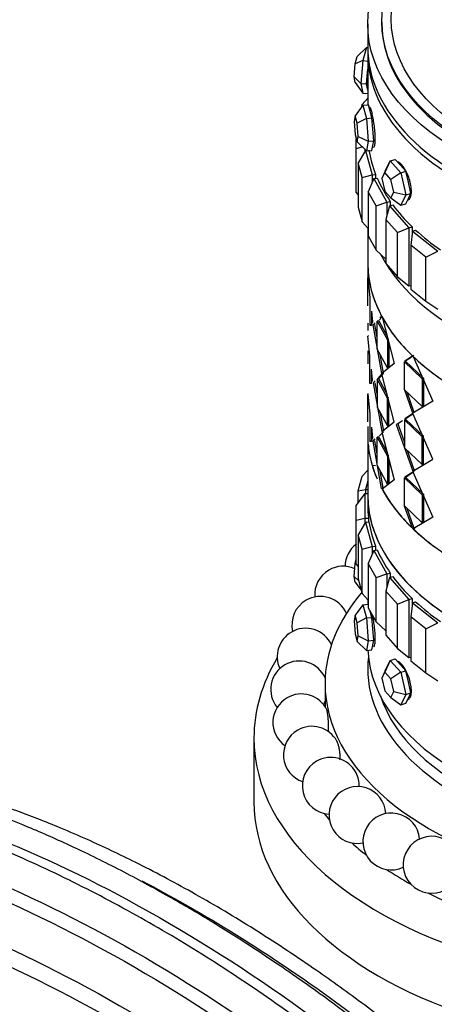
# Model space of a CAD drawing. Units: millimetres. Extents: x 0 to 1254, y 0 to 1147.
# Drawn here: x 1098 to 1127, y 294 to 363 of the extents above; entities that cross this region are included whole.
import ezdxf

# ---------------------------------------------------------------- set-up
doc = ezdxf.new("R2010")
doc.units = ezdxf.units.MM
doc.layers.add('DV6_Défaut', color=7, linetype='Continuous')
doc.layers.add('Défaut', color=7, linetype='Continuous')

# ---------------------------------------------------------------- blocks, each defined once
blk = doc.blocks.new('SE5')
at = {"layer": 'DV6_Défaut', "color": 7, "linetype": 'Continuous'}
for p, q in [((1122.214, 362.528), (1122.214, 360.895)), ((1123.214, 362.638), (1123.214, 362.528)), ((1122.118, 360.857), (1121.471, 360.224)), ((1122.118, 360.857), (1121.865, 359.935)), ((1122.118, 360.857), (1122.215, 360.848)), ((1121.327, 359.697), (1121.471, 360.224)), ((1121.865, 359.935), (1121.327, 359.697)), ((1121.865, 359.935), (1121.739, 358.331)), ((1121.865, 359.935), (1122.214, 359.904)), ((1122.214, 360.487), (1122.214, 356.825)), ((1122.214, 360.487), (1122.214, 356.825)), ((1121.254, 358.781), (1121.327, 359.697)), ((1122.197, 359.097), (1122.214, 359.32)), ((1121.327, 358.391), (1121.254, 358.781)), ((1121.254, 358.781), (1121.739, 358.331)), ((1122.134, 358.295), (1122.197, 359.097)), ((1121.327, 358.391), (1121.865, 357.649)), ((1121.739, 358.331), (1122.134, 358.295)), ((1121.739, 358.331), (1121.865, 357.649)), ((1122.197, 357.954), (1122.134, 358.295)), ((1122.214, 357.859), (1122.197, 357.954)), ((1122.214, 357.283), (1121.836, 356.854)), ((1121.865, 357.649), (1122.214, 357.617)), ((1121.865, 356.793), (1121.327, 356.051)), ((1121.791, 356.691), (1121.836, 356.854)), ((1121.865, 356.793), (1122.26, 356.829)), ((1121.865, 356.793), (1122.118, 355.871)), ((1122.387, 356.368), (1122.26, 356.829)), ((1121.327, 356.051), (1121.254, 355.662)), ((1121.471, 355.525), (1121.327, 356.051)), ((1122.118, 355.871), (1121.471, 355.525)), ((1122.118, 355.871), (1122.513, 355.907)), ((1122.118, 355.871), (1122.244, 354.267)), ((1122.513, 355.907), (1122.387, 356.368)), ((1122.576, 355.105), (1122.513, 355.907)), ((1121.254, 355.662), (1121.327, 354.745)), ((1121.543, 354.608), (1121.471, 355.525)), ((1122.639, 354.303), (1122.576, 355.105)), ((1121.327, 354.745), (1121.471, 354.218)), ((1121.414, 353.762), (1121.414, 354.425)), ((1121.471, 354.218), (1121.543, 354.608)), ((1121.543, 354.608), (1122.244, 354.267)), ((1121.414, 353.762), (1121.834, 353.863)), ((1121.414, 350.659), (1121.414, 353.762)), ((1121.471, 354.218), (1122.118, 353.585)), ((1122.014, 353.686), (1122.014, 353.553)), ((1122.244, 354.267), (1122.118, 353.585)), ((1122.244, 354.267), (1122.639, 354.303)), ((1122.513, 353.621), (1122.576, 353.962)), ((1122.576, 353.962), (1122.639, 354.303)), ((1122.053, 353.622), (1121.554, 352.736)), ((1122.053, 353.622), (1122.078, 353.624)), ((1122.053, 353.622), (1122.522, 351.911)), ((1122.118, 353.585), (1122.513, 353.621)), ((1123.8, 352.883), (1124.156, 352.987)), ((1124.523, 352.572), (1124.156, 352.987)), ((1121.554, 352.736), (1121.554, 349.633)), ((1121.836, 351.709), (1121.554, 352.736)), ((1123.8, 352.883), (1123.423, 352.057)), ((1123.433, 352.155), (1123.8, 352.883)), ((1123.8, 352.883), (1124.534, 352.051)), ((1124.89, 352.156), (1124.523, 352.572)), ((1121.836, 351.709), (1122.522, 351.911)), ((1121.836, 348.607), (1121.836, 351.709)), ((1122.637, 351.635), (1122.252, 350.708)), ((1122.522, 351.911), (1122.771, 351.934)), ((1122.522, 351.911), (1122.522, 351.358)), ((1122.637, 351.635), (1122.876, 351.679)), ((1122.637, 351.635), (1123.565, 349.987)), ((1122.771, 351.934), (1122.771, 351.66)), ((1122.771, 351.934), (1122.771, 351.66)), ((1123.433, 352.155), (1123.213, 351.642)), ((1123.423, 352.057), (1123.213, 351.642)), ((1123.213, 351.642), (1123.423, 350.751)), ((1123.842, 351.582), (1123.423, 352.057)), ((1124.534, 352.051), (1123.842, 351.582)), ((1124.534, 352.051), (1124.89, 352.156)), ((1124.534, 352.051), (1124.901, 350.492)), ((1125.074, 351.376), (1124.89, 352.156)), ((1124.052, 350.691), (1123.842, 351.582)), ((1125.257, 350.597), (1125.074, 351.376)), ((1121.414, 350.659), (1121.554, 350.464)), ((1122.252, 350.708), (1122.252, 347.605)), ((1122.808, 349.72), (1122.252, 350.708)), ((1123.423, 350.751), (1123.842, 350.276)), ((1123.842, 350.276), (1124.052, 350.691)), ((1123.842, 350.276), (1124.534, 349.765)), ((1124.052, 350.691), (1124.901, 350.492)), ((1124.901, 350.492), (1124.534, 349.765)), ((1124.89, 349.87), (1125.074, 350.233)), ((1124.901, 350.492), (1125.257, 350.597)), ((1125.074, 350.233), (1125.257, 350.597)), ((1121.554, 349.633), (1121.836, 348.607)), ((1122.808, 349.72), (1123.565, 349.987)), ((1122.808, 346.617), (1122.808, 349.72)), ((1123.753, 349.724), (1123.491, 348.769)), ((1123.565, 349.987), (1123.803, 350.032)), ((1123.565, 349.987), (1123.565, 349.037)), ((1123.753, 349.724), (1123.977, 349.79)), ((1123.753, 349.724), (1125.115, 348.181)), ((1123.803, 350.032), (1123.803, 349.739)), ((1123.803, 350.032), (1123.803, 349.739)), ((1124.534, 349.765), (1124.89, 349.87)), ((1121.836, 348.607), (1122.252, 348.135)), ((1122.214, 348.178), (1122.214, 345.722)), ((1123.491, 348.769), (1123.491, 345.666)), ((1124.308, 347.843), (1123.491, 348.769)), ((1124.308, 347.843), (1125.115, 348.181)), ((1125.115, 348.181), (1125.339, 348.247)), ((1125.115, 348.181), (1125.115, 344.099)), ((1125.339, 348.247), (1125.339, 347.691)), ((1125.339, 348.247), (1125.339, 347.691)), ((1122.252, 347.605), (1122.808, 346.617)), ((1124.308, 344.74), (1124.308, 347.843)), ((1125.373, 347.939), (1125.24, 346.965)), ((1125.373, 347.939), (1125.576, 348.024)), ((1125.373, 347.939), (1127.136, 346.537)), ((1125.24, 346.965), (1125.24, 343.862)), ((1126.298, 346.124), (1125.24, 346.965)), ((1122.808, 346.617), (1123.491, 345.974)), ((1126.298, 346.124), (1127.136, 346.537)), ((1126.298, 343.021), (1126.298, 346.124)), ((1122.214, 345.722), (1122.214, 344.687)), ((1122.214, 345.722), (1122.214, 344.687)), ((1123.491, 345.666), (1124.308, 344.74)), ((1124.308, 344.74), (1125.115, 344.099)), ((1122.215, 344.655), (1122.36, 343.271)), ((1122.215, 342.695), (1122.215, 344.655)), ((1122.215, 344.655), (1122.36, 343.271)), ((1125.115, 344.099), (1125.24, 344.135)), ((1122.215, 342.695), (1122.215, 343.612)), ((1125.24, 343.862), (1126.298, 343.021)), ((1122.36, 343.271), (1122.36, 341.312)), ((1122.36, 343.271), (1122.36, 341.312)), ((1126.298, 343.021), (1127.136, 342.455)), ((1122.479, 342.32), (1122.479, 341.32)), ((1122.479, 342.32), (1122.543, 341.561)), ((1122.479, 342.32), (1122.543, 341.561)), ((1123.024, 341.691), (1123.23, 341.912)), ((1123.024, 341.691), (1123.23, 341.912)), ((1123.077, 341.853), (1123.193, 341.976)), ((1123.228, 341.911), (1124.08, 338.63)), ((1123.228, 341.911), (1124.08, 338.63)), ((1122.255, 340.961), (1122.253, 341.471)), ((1122.255, 340.961), (1122.253, 341.471)), ((1122.479, 341.32), (1122.36, 341.312)), ((1122.479, 341.32), (1122.36, 341.312)), ((1122.543, 341.561), (1122.426, 341.316)), ((1122.543, 341.561), (1122.426, 341.316)), ((1122.608, 341.358), (1122.747, 341.505)), ((1122.608, 341.358), (1122.747, 341.505)), ((1123.211, 337.949), (1122.608, 341.358)), ((1123.211, 337.949), (1122.608, 341.358)), ((1122.885, 340.467), (1122.725, 341.371)), ((1122.885, 340.467), (1122.725, 341.371)), ((1123.001, 341.634), (1122.885, 341.617)), ((1123.001, 341.634), (1122.885, 341.617)), ((1122.885, 341.617), (1123.599, 340.294)), ((1122.885, 339.657), (1122.885, 341.617)), ((1122.885, 341.617), (1123.599, 340.294)), ((1122.885, 339.657), (1122.885, 341.617)), ((1123.001, 341.634), (1123.577, 340.567)), ((1123.001, 341.634), (1123.577, 340.567)), ((1122.36, 339.189), (1122.215, 340.572)), ((1122.36, 339.189), (1122.215, 340.572)), ((1122.249, 340.604), (1122.249, 340.572)), ((1122.249, 340.604), (1122.249, 340.572)), ((1123.711, 340.318), (1123.599, 340.294)), ((1123.711, 340.318), (1123.599, 340.294)), ((1123.599, 340.294), (1123.599, 338.335)), ((1123.599, 340.294), (1123.599, 338.335)), ((1123.711, 340.05), (1123.711, 338.359)), ((1123.711, 340.05), (1123.711, 338.359)), ((1122.215, 339.53), (1122.215, 338.612)), ((1122.36, 337.229), (1122.36, 339.189)), ((1122.36, 337.229), (1122.36, 339.189)), ((1123.599, 338.335), (1122.885, 339.657)), ((1123.599, 338.335), (1122.885, 339.657)), ((1123.325, 337.97), (1123.097, 339.265)), ((1123.325, 337.97), (1123.097, 339.265)), ((1124.822, 338.831), (1125.357, 339.18)), ((1124.822, 338.831), (1125.357, 339.18)), ((1124.835, 338.802), (1125.46, 339.216)), ((1124.08, 338.63), (1123.211, 337.949)), ((1124.08, 338.63), (1123.211, 337.949)), ((1124.9, 338.793), (1124.794, 338.76)), ((1124.9, 338.793), (1124.794, 338.76)), ((1124.794, 338.76), (1126.036, 337.575)), ((1124.794, 336.801), (1124.794, 338.76)), ((1124.794, 338.76), (1126.036, 337.575)), ((1124.794, 336.801), (1124.794, 338.76)), ((1124.835, 338.802), (1125.266, 339.087)), ((1124.9, 338.793), (1126.135, 337.614)), ((1124.9, 338.793), (1126.135, 337.614)), ((1125.417, 339.122), (1126.787, 335.997)), ((1125.417, 339.122), (1126.787, 335.997)), ((1122.479, 337.237), (1122.479, 338.246)), ((1122.543, 337.478), (1122.479, 338.246)), ((1122.479, 337.443), (1122.479, 338.246)), ((1122.543, 337.478), (1122.479, 338.246)), ((1123.211, 337.908), (1122.915, 337.598)), ((1123.211, 337.908), (1122.915, 337.598)), ((1123.325, 337.929), (1123.026, 337.609)), ((1123.231, 337.829), (1123.026, 337.609)), ((1124.08, 334.547), (1123.211, 337.908)), ((1124.08, 334.547), (1123.211, 337.908)), ((1123.711, 338.359), (1123.599, 338.335)), ((1123.711, 338.359), (1123.599, 338.335)), ((1122.479, 337.237), (1122.36, 337.229)), ((1122.479, 337.237), (1122.36, 337.229)), ((1122.426, 337.234), (1122.543, 337.478)), ((1122.426, 337.234), (1122.543, 337.478)), ((1122.748, 337.423), (1122.608, 337.276)), ((1122.748, 337.423), (1122.608, 337.276)), ((1122.608, 337.276), (1123.211, 333.867)), ((1122.608, 337.276), (1123.211, 333.867)), ((1122.725, 337.289), (1122.885, 336.385)), ((1122.725, 337.289), (1122.885, 336.385)), ((1123.001, 337.552), (1122.885, 337.535)), ((1123.001, 337.552), (1122.885, 337.535)), ((1123.599, 336.212), (1122.885, 337.535)), ((1122.885, 337.535), (1122.885, 335.575)), ((1123.599, 336.212), (1122.885, 337.535)), ((1122.885, 337.328), (1122.885, 335.575)), ((1123.581, 336.478), (1123.001, 337.552)), ((1123.581, 336.478), (1123.001, 337.552)), ((1126.135, 337.614), (1126.036, 337.575)), ((1126.135, 337.614), (1126.036, 337.575)), ((1126.036, 337.575), (1126.036, 335.615)), ((1126.036, 337.575), (1126.036, 335.615)), ((1126.135, 337.614), (1126.135, 335.654)), ((1126.135, 337.614), (1126.135, 335.654)), ((1122.215, 336.49), (1122.36, 335.106)), ((1122.215, 334.53), (1122.215, 336.49)), ((1122.215, 336.49), (1122.36, 335.106)), ((1122.249, 336.49), (1122.249, 336.522)), ((1122.249, 336.49), (1122.249, 336.522)), ((1125.387, 335.157), (1124.794, 336.835)), ((1125.387, 335.157), (1124.794, 336.835)), ((1126.036, 335.615), (1124.794, 336.801)), ((1126.036, 335.615), (1124.794, 336.801)), ((1125.49, 335.193), (1124.989, 336.615)), ((1125.49, 335.193), (1124.989, 336.615)), ((1123.711, 336.236), (1123.599, 336.212)), ((1123.711, 336.236), (1123.599, 336.212)), ((1123.599, 334.252), (1123.599, 336.212)), ((1123.599, 334.252), (1123.599, 336.212)), ((1123.711, 334.276), (1123.711, 335.973)), ((1123.711, 334.276), (1123.711, 335.973)), ((1126.787, 335.997), (1125.387, 335.157)), ((1126.787, 335.997), (1125.387, 335.157)), ((1122.215, 334.53), (1122.215, 335.447)), ((1122.36, 335.106), (1122.36, 333.147)), ((1122.36, 335.106), (1122.36, 333.147)), ((1122.885, 335.575), (1123.599, 334.252)), ((1122.885, 335.575), (1123.599, 334.252)), ((1123.097, 335.182), (1123.325, 333.888)), ((1123.097, 335.182), (1123.325, 333.888)), ((1125.387, 335.116), (1124.822, 334.748)), ((1125.387, 335.116), (1124.822, 334.748)), ((1125.398, 335.091), (1124.836, 334.719)), ((1126.787, 331.914), (1125.387, 335.116)), ((1126.787, 331.914), (1125.387, 335.116)), ((1126.135, 335.654), (1126.036, 335.615)), ((1126.135, 335.654), (1126.036, 335.615)), ((1123.211, 333.867), (1124.08, 334.547)), ((1123.211, 333.867), (1124.08, 334.547)), ((1124.335, 334.389), (1124.226, 334.36)), ((1124.335, 334.389), (1124.226, 334.36)), ((1124.226, 334.36), (1125.387, 331.075)), ((1124.226, 334.36), (1125.387, 331.075)), ((1124.662, 334.605), (1124.335, 334.389)), ((1124.662, 334.605), (1124.335, 334.389)), ((1124.335, 334.389), (1124.794, 333.085)), ((1124.335, 334.389), (1124.794, 333.085)), ((1124.9, 334.71), (1124.794, 334.678)), ((1124.9, 334.71), (1124.794, 334.678)), ((1126.036, 333.492), (1124.794, 334.678)), ((1124.794, 334.678), (1124.794, 332.718)), ((1126.036, 333.492), (1124.794, 334.678)), ((1124.794, 334.472), (1124.794, 332.718)), ((1126.135, 333.531), (1124.9, 334.71)), ((1126.135, 333.531), (1124.9, 334.71)), ((1122.251, 332.877), (1122.249, 334.208)), ((1122.25, 333.309), (1122.249, 334.208)), ((1122.479, 334.164), (1122.479, 333.155)), ((1122.479, 334.164), (1122.543, 333.396)), ((1122.479, 334.164), (1122.479, 333.361)), ((1122.479, 334.164), (1122.543, 333.396)), ((1123.026, 333.527), (1123.325, 333.847)), ((1123.026, 333.527), (1123.231, 333.746)), ((1123.211, 333.826), (1124.08, 330.465)), ((1123.211, 333.826), (1124.08, 330.465)), ((1123.711, 334.276), (1123.599, 334.252)), ((1123.711, 334.276), (1123.599, 334.252)), ((1122.251, 332.877), (1122.251, 333.002)), ((1122.479, 333.155), (1122.36, 333.147)), ((1122.479, 333.155), (1122.36, 333.147)), ((1122.543, 333.396), (1122.424, 333.151)), ((1122.543, 333.396), (1122.424, 333.151)), ((1122.608, 333.193), (1122.748, 333.34)), ((1122.608, 333.193), (1122.748, 333.34)), ((1123.193, 329.864), (1122.608, 333.193)), ((1123.193, 329.864), (1122.608, 333.193)), ((1122.885, 332.298), (1122.725, 333.206)), ((1122.885, 332.298), (1122.725, 333.206)), ((1123.001, 333.469), (1122.885, 333.452)), ((1123.001, 333.469), (1122.885, 333.452)), ((1122.885, 333.452), (1123.599, 332.129)), ((1122.885, 331.492), (1122.885, 333.452)), ((1122.885, 333.452), (1123.599, 332.129)), ((1122.885, 331.492), (1122.885, 333.452)), ((1123.001, 333.469), (1123.581, 332.395)), ((1123.001, 333.469), (1123.581, 332.395)), ((1126.135, 333.531), (1126.036, 333.492)), ((1126.135, 333.531), (1126.036, 333.492)), ((1126.036, 331.532), (1126.036, 333.492)), ((1126.036, 331.532), (1126.036, 333.492)), ((1126.135, 331.572), (1126.135, 333.531)), ((1126.135, 331.572), (1126.135, 333.531)), ((1122.214, 332.851), (1122.214, 329.406)), ((1122.291, 332.879), (1122.251, 332.877)), ((1122.291, 332.879), (1122.251, 332.877)), ((1122.284, 332.864), (1122.258, 332.81)), ((1122.284, 332.864), (1122.258, 332.81)), ((1124.794, 332.718), (1126.036, 331.532)), ((1124.794, 332.718), (1126.036, 331.532)), ((1124.989, 332.532), (1125.49, 331.111)), ((1124.989, 332.532), (1125.49, 331.111)), ((1123.711, 332.153), (1123.599, 332.129)), ((1123.711, 332.153), (1123.599, 332.129)), ((1123.599, 332.129), (1123.599, 330.17)), ((1123.599, 332.129), (1123.599, 330.17)), ((1123.711, 331.891), (1123.711, 330.194)), ((1123.711, 331.891), (1123.711, 330.194)), ((1125.387, 331.075), (1126.787, 331.914)), ((1125.387, 331.075), (1126.787, 331.914)), ((1126.135, 331.572), (1126.036, 331.532)), ((1126.135, 331.572), (1126.036, 331.532)), ((1122.214, 331.155), (1121.836, 330.726)), ((1122.522, 331.504), (1122.52, 331.501)), ((1122.522, 331.504), (1122.521, 331.498)), ((1122.522, 331.504), (1122.771, 331.481)), ((1123.599, 330.17), (1122.885, 331.492)), ((1123.599, 330.17), (1122.885, 331.492)), ((1123.308, 329.884), (1123.094, 331.105)), ((1123.279, 330.05), (1123.094, 331.105)), ((1124.822, 330.666), (1125.387, 331.034)), ((1124.822, 330.666), (1125.387, 331.034)), ((1124.836, 330.637), (1125.49, 331.069)), ((1124.836, 330.637), (1125.398, 331.009)), ((1125.387, 331.034), (1126.787, 327.832)), ((1125.387, 331.034), (1126.787, 327.832)), ((1121.554, 329.7), (1121.836, 330.726)), ((1122.214, 330.382), (1122.053, 329.793)), ((1124.08, 330.465), (1123.228, 329.8)), ((1124.08, 330.465), (1123.228, 329.8)), ((1123.711, 330.194), (1123.599, 330.17)), ((1123.711, 330.194), (1123.599, 330.17)), ((1124.9, 330.628), (1124.794, 330.595)), ((1124.9, 330.628), (1124.794, 330.595)), ((1124.794, 330.595), (1126.036, 329.41)), ((1124.794, 328.636), (1124.794, 330.595)), ((1124.794, 330.595), (1126.036, 329.41)), ((1124.794, 328.636), (1124.794, 330.595)), ((1124.9, 330.628), (1126.135, 329.449)), ((1124.9, 330.628), (1126.135, 329.449)), ((1122.014, 329.51), (1121.414, 328.673)), ((1121.554, 329.7), (1122.053, 329.793)), ((1121.554, 328.869), (1121.554, 329.7)), ((1122.014, 329.51), (1122.214, 329.51)), ((1122.014, 329.51), (1122.014, 327.778)), ((1122.053, 329.793), (1122.214, 329.779)), ((1122.053, 329.793), (1122.053, 329.51)), ((1123.308, 329.884), (1123.193, 329.864)), ((1123.308, 329.884), (1123.193, 329.864)), ((1126.135, 329.449), (1126.036, 329.41)), ((1126.135, 329.449), (1126.036, 329.41)), ((1126.135, 329.449), (1126.135, 327.489)), ((1126.135, 329.449), (1126.135, 327.489)), ((1122.214, 329.406), (1122.214, 328.644)), ((1122.214, 329.406), (1122.214, 328.644)), ((1126.036, 329.41), (1126.036, 327.45)), ((1126.036, 329.41), (1126.036, 327.45)), ((1121.414, 327.634), (1121.414, 328.673)), ((1126.036, 327.45), (1124.794, 328.636)), ((1126.036, 327.45), (1124.794, 328.636)), ((1125.357, 327.068), (1124.81, 328.621)), ((1125.357, 327.068), (1124.81, 328.621)), ((1125.46, 327.104), (1124.987, 328.452)), ((1125.46, 327.104), (1124.987, 328.452)), ((1121.414, 327.634), (1122.014, 327.778)), ((1121.414, 324.532), (1121.414, 327.634)), ((1122.053, 327.494), (1121.554, 326.608)), ((1122.014, 327.778), (1122.266, 327.778)), ((1122.014, 327.778), (1122.014, 327.425)), ((1122.053, 327.494), (1122.301, 327.517)), ((1122.053, 327.494), (1122.522, 325.783)), ((1122.266, 327.778), (1122.266, 327.514)), ((1122.266, 327.778), (1122.266, 327.514)), ((1126.787, 327.832), (1125.417, 327.011)), ((1126.787, 327.832), (1125.417, 327.011)), ((1126.135, 327.489), (1126.036, 327.45)), ((1126.135, 327.489), (1126.036, 327.45)), ((1125.46, 327.104), (1125.357, 327.068)), ((1125.46, 327.104), (1125.357, 327.068)), ((1121.554, 326.608), (1121.554, 323.505)), ((1121.836, 325.581), (1121.554, 326.608)), ((1121.836, 325.581), (1122.522, 325.783)), ((1121.836, 322.479), (1121.836, 325.581)), ((1122.637, 325.507), (1122.252, 324.58)), ((1122.522, 325.783), (1122.771, 325.806)), ((1122.522, 325.783), (1122.522, 325.23)), ((1122.637, 325.507), (1122.876, 325.552)), ((1122.637, 325.507), (1123.565, 323.859)), ((1122.771, 325.806), (1122.771, 325.532)), ((1122.771, 325.806), (1122.771, 325.532)), ((1121.327, 324.588), (1121.414, 324.908)), ((1121.414, 324.627), (1121.327, 324.588)), ((1121.254, 323.671), (1121.327, 324.588)), ((1121.414, 324.532), (1121.554, 324.337)), ((1122.252, 324.58), (1122.252, 321.478)), ((1122.808, 323.592), (1122.252, 324.58)), ((1121.327, 323.282), (1121.254, 323.671)), ((1121.254, 323.671), (1121.596, 323.355)), ((1121.327, 323.282), (1121.791, 322.641)), ((1121.554, 323.505), (1121.836, 322.479)), ((1122.808, 323.592), (1123.565, 323.859)), ((1122.808, 320.489), (1122.808, 323.592)), ((1123.753, 323.597), (1123.491, 322.641)), ((1123.565, 323.859), (1123.803, 323.904)), ((1123.565, 323.859), (1123.565, 322.909)), ((1123.753, 323.597), (1123.977, 323.662)), ((1123.753, 323.597), (1125.115, 322.053)), ((1123.803, 323.904), (1123.803, 323.611)), ((1123.803, 323.904), (1123.803, 323.611)), ((1123.491, 322.641), (1123.491, 319.538)), ((1124.308, 321.715), (1123.491, 322.641)), ((1121.836, 322.479), (1122.252, 322.007)), ((1122.214, 322.05), (1122.214, 321.716)), ((1122.214, 322.05), (1122.214, 321.716)), ((1124.308, 321.715), (1125.115, 322.053)), ((1125.115, 322.053), (1125.339, 322.119)), ((1125.115, 322.053), (1125.115, 317.971)), ((1125.339, 322.119), (1125.339, 321.564)), ((1125.339, 322.119), (1125.339, 321.564)), ((1125.373, 321.811), (1125.576, 321.896)), ((1121.865, 321.684), (1121.327, 320.942)), ((1121.865, 321.684), (1122.252, 321.719)), ((1121.865, 321.684), (1122.118, 320.762)), ((1122.252, 321.478), (1122.808, 320.489)), ((1122.513, 320.798), (1122.397, 321.22)), ((1124.308, 318.612), (1124.308, 321.715)), ((1125.373, 321.811), (1125.24, 320.837)), ((1125.373, 321.811), (1127.136, 320.409)), ((1121.327, 320.942), (1121.254, 320.552)), ((1121.254, 320.552), (1121.327, 319.636)), ((1121.471, 320.415), (1121.327, 320.942)), ((1122.118, 320.762), (1121.471, 320.415)), ((1122.118, 320.762), (1122.513, 320.798)), ((1122.118, 320.762), (1122.244, 319.158)), ((1122.576, 319.996), (1122.513, 320.798)), ((1122.808, 320.489), (1123.491, 319.846)), ((1125.24, 320.837), (1125.24, 317.734)), ((1126.298, 319.996), (1125.24, 320.837)), ((1121.543, 319.499), (1121.471, 320.415)), ((1122.639, 319.194), (1122.576, 319.996)), ((1126.298, 319.996), (1127.136, 320.409)), ((1126.298, 316.893), (1126.298, 319.996)), ((1121.327, 319.636), (1121.471, 319.109)), ((1121.471, 319.109), (1121.543, 319.499)), ((1121.471, 319.109), (1122.118, 318.476)), ((1121.543, 319.499), (1122.244, 319.158)), ((1122.244, 319.158), (1122.118, 318.476)), ((1122.244, 319.158), (1122.639, 319.194)), ((1122.576, 318.853), (1122.639, 319.194)), ((1123.491, 319.538), (1124.308, 318.612)), ((1122.118, 318.476), (1122.513, 318.512)), ((1122.513, 318.512), (1122.576, 318.853)), ((1124.308, 318.612), (1125.115, 317.971)), ((1123.8, 317.773), (1123.423, 316.948)), ((1123.433, 317.046), (1123.8, 317.773)), ((1123.8, 317.773), (1124.156, 317.878)), ((1123.8, 317.773), (1124.534, 316.942)), ((1124.523, 317.462), (1124.156, 317.878)), ((1125.115, 317.971), (1125.24, 318.007)), ((1125.24, 317.734), (1126.298, 316.893)), ((1123.433, 317.046), (1123.213, 316.532)), ((1124.89, 317.046), (1124.523, 317.462)), ((1124.534, 316.942), (1124.89, 317.046)), ((1125.074, 316.267), (1124.89, 317.046)), ((1123.423, 316.948), (1123.213, 316.532)), ((1123.213, 316.532), (1123.423, 315.641)), ((1123.842, 316.473), (1123.423, 316.948)), ((1124.534, 316.942), (1123.842, 316.473)), ((1124.052, 315.582), (1123.842, 316.473)), ((1124.534, 316.942), (1124.901, 315.383)), ((1126.298, 316.893), (1127.136, 316.327)), ((1119.214, 316.151), (1119.214, 314.518)), ((1123.423, 315.641), (1123.842, 315.166)), ((1125.257, 315.488), (1125.074, 316.267)), ((1123.842, 315.166), (1124.052, 315.582)), ((1123.842, 315.166), (1124.534, 314.655)), ((1124.052, 315.582), (1124.901, 315.383)), ((1124.901, 315.383), (1124.534, 314.655)), ((1124.89, 314.76), (1125.074, 315.124)), ((1124.901, 315.383), (1125.257, 315.488)), ((1125.074, 315.124), (1125.257, 315.488)), ((1124.534, 314.655), (1124.89, 314.76)), ((1114.214, 312.314), (1114.214, 307.823))]:
    blk.add_line(p, q, dxfattribs=at)
for centre, start, end in [((1122.621, 324.351), 127.1122, 179.00799), ((1120.487, 322.39), 120, 184.614), ((1120.487, 322.39), 66.09959, 120), ((1118.883, 320.267), 120, 193.1662), ((1118.883, 320.267), 23.78473, 120), ((1117.845, 318.03), 120, 204.84268), ((1117.845, 318.03), 24.75482, 120), ((1117.396, 315.729), 23.95882, 120), ((1117.396, 315.729), 120, 219.14194), ((1117.546, 313.415), 120, 234.91693), ((1117.546, 313.415), 26.01595, 120), ((1117.396, 315.729), 328.27423, 336.02311), ((1118.292, 311.139), 120, 250.93577), ((1118.292, 311.139), 28.69842, 120), ((1119.616, 308.954), 27.25573, 120), ((1119.616, 308.954), 120, 266.41454), ((1119.616, 308.954), 358.5284, 27.25573), ((1121.491, 306.906), 2.84938, 281.07977), ((1123.873, 305.043), 5.0387, 294.9613), ((1126.709, 303.405), 5.63537, 308.20655)]:
    blk.add_arc(centre, 2, start, end, dxfattribs=at)
for centre, major_axis in [((1144.214, 362.528), (-22, 0)), ((1144.214, 362.638), (-21, 0)), ((1144.214, 362.845), (-20.345, 0))]:
    blk.add_ellipse(centre, major_axis=major_axis, ratio=0.57735, dxfattribs=at)
for centre, major_axis, ratio, start_param, end_param in [((1144.214, 362.528), (-21, 0), 0.57735, 0, 3.141593), ((1144.214, 362.528), (-21, 0), 0.57735, 0, 3.141593), ((1144.214, 360.895), (-22, 0), 0.57735, 0, 3.141593), ((1144.214, 360.487), (-22, 0), 0.57735, 6.267114, 6.283185), ((1144.214, 360.487), (-22, 0), 0.57735, 0, 3.157664), ((1144.214, 360.487), (-22, 0), 0.57735, 6.267114, 6.283185), ((1144.214, 360.487), (-22, 0), 0.57735, 0, 3.157664), ((1122.387, 359.217), (-0.127, -1.394), 0.127728, 4.666846, 4.810122), ((1122.387, 359.217), (-0.127, -1.394), 0.127728, 4.810122, 5.857319), ((1122.387, 359.217), (0.127, 1.394), 0.127728, -3.567459, -3.424183), ((1144.214, 354.772), (-22, 0), 0.57735, 0.088845, 0.225314), ((1144.214, 354.772), (-22, 0), 0.57735, 0.088845, 0.225314), ((1144.214, 354.772), (-22, 0), 0.57735, 0.245925, 0.382394), ((1144.214, 354.772), (-22, 0), 0.57735, 0.245925, 0.382394), ((1144.214, 354.772), (-22, 0), 0.57735, 0.403004, 0.539474), ((1144.214, 354.772), (-22, 0), 0.57735, 0.403004, 0.539474), ((1144.214, 354.772), (-22, 0), 0.57735, 0.560084, 0.696553), ((1144.214, 354.772), (-22, 0), 0.57735, 0.560084, 0.696553), ((1144.214, 349.927), (-22, 0), 0.57735, 0.287425, 2.854168), ((1144.214, 349.927), (22, 0), 0.57735, 3.429017, 5.995761), ((1144.214, 349.927), (22, 0), 0.57735, 3.429017, 5.995761), ((1144.214, 345.722), (22, 0), 0.57735, 3.141593, 6.283185), ((1144.214, 345.722), (22, 0), 0.57735, 3.141593, 3.199362), ((1144.214, 345.722), (22, 0), 0.57735, 3.141593, 3.199362), ((1144.214, 345.722), (-22, 0), 0.57735, 0.063061, 0.29943), ((1144.214, 345.722), (-22, 0), 0.57735, 0.063061, 0.29943), ((1144.214, 345.722), (-22, 0), 0.57735, 0.304722, 0.541091), ((1144.214, 345.722), (-22, 0), 0.57735, 0.304722, 0.541091), ((1144.214, 345.722), (-22, 0), 0.57735, 0.546383, 0.782752), ((1144.214, 345.722), (-22, 0), 0.57735, 0.546383, 0.782752), ((1144.214, 333.61), (-22, 0), 0.57735, 0.050796, 0.245086), ((1144.214, 333.611), (-22, 0), 0.57735, 0.063061, 0.244806), ((1144.214, 333.611), (-22, 0), 0.57735, 0.063061, 0.244806), ((1144.214, 333.61), (-22, 0), 0.57735, 0.300704, 2.964875), ((1144.214, 333.611), (-22, 0), 0.57735, 0.304722, 0.541091), ((1144.214, 333.611), (-22, 0), 0.57735, 0.304722, 0.541091), ((1144.214, 329.406), (22, 0), 0.57735, 3.141593, 6.283185), ((1144.214, 329.406), (-22, 0), 0.57735, 0, 3.141593), ((1144.214, 329.406), (-22, 0), 0.57735, 0, 3.141593), ((1144.214, 328.644), (22, 0), 0.57735, 3.141593, 3.209827), ((1144.214, 328.644), (22, 0), 0.57735, 3.141593, 3.209827), ((1144.214, 328.644), (-22, 0), 0.57735, 0.088845, 0.225314), ((1144.214, 328.644), (-22, 0), 0.57735, 0.088845, 0.225314), ((1144.214, 333.611), (-22, 0), 0.57735, 0.546383, 0.782752), ((1144.214, 333.611), (-22, 0), 0.57735, 0.546383, 0.782752), ((1144.214, 328.644), (-22, 0), 0.57735, 0.245925, 0.382394), ((1144.214, 328.644), (-22, 0), 0.57735, 0.245925, 0.382394), ((1144.214, 328.644), (-22, 0), 0.57735, 0.403004, 0.539474), ((1144.214, 328.644), (-22, 0), 0.57735, 0.403004, 0.539474), ((1144.214, 316.151), (-25, 0), 0.57735, 5.821336, 6.283185), ((1144.214, 316.151), (-25, 0), 0.57735, 0, 3.603442), ((1144.214, 328.644), (-22, 0), 0.57735, 0.560084, 0.696553), ((1144.214, 328.644), (-22, 0), 0.57735, 0.560084, 0.696553), ((1144.214, 312.314), (-30, 0), 0.57735, 0, 3.520368), ((1144.214, 318.846), (-22, 0), 0.57735, 0.028389, 3.113204), ((1144.214, 318.846), (-22, 0), 0.57735, 0.028389, 3.113204), ((1144.214, 312.314), (-30, 0), 0.57735, 5.951802, 6.283185), ((1144.214, 317.213), (-22, 0), 0.57735, 6.218859, 6.283185), ((1144.214, 317.213), (-22, 0), 0.57735, 0, 3.205919), ((1144.214, 317.621), (-21.5, 0), 0.57735, 0.190256, 2.951337), ((1144.214, 307.823), (-30, 0), 0.57735, 0, 3.141593), ((1144.214, 313.539), (-27.5, 0), 0.57735, 0.423819, 0.455838), ((1144.214, 313.539), (-27.5, 0), 0.57735, 0.571797, 0.637354), ((1144.214, 313.539), (-27.5, 0), 0.57735, 0.719874, 0.809451), ((1144.214, 313.539), (-27.5, 0), 0.57735, 0.868053, 0.974885)]:
    blk.add_ellipse(centre, major_axis=major_axis, ratio=ratio, start_param=start_param, end_param=end_param, dxfattribs=at)
for points, knots in [([(1122.748, 354.44), (1122.748, 354.568), (1122.742, 354.712), (1122.731, 354.862), (1122.72, 355.012), (1122.703, 355.171), (1122.683, 355.326), (1122.663, 355.481), (1122.639, 355.637), (1122.614, 355.78), (1122.589, 355.923), (1122.562, 356.058), (1122.536, 356.173), (1122.51, 356.289), (1122.484, 356.387), (1122.461, 356.461), (1122.438, 356.535), (1122.416, 356.587), (1122.398, 356.612), (1122.389, 356.624), (1122.38, 356.63), (1122.373, 356.63)], [0, 0, 0, 0, 0.15369, 0.15369, 0.15369, 0.307366, 0.307366, 0.307366, 0.461242, 0.461242, 0.461242, 0.615254, 0.615254, 0.615254, 0.769051, 0.769051, 0.769051, 0.922619, 0.922619, 0.922619, 1, 1, 1, 1]), ([(1122.748, 354.44), (1122.748, 354.568), (1122.742, 354.712), (1122.731, 354.862), (1122.72, 355.012), (1122.703, 355.171), (1122.683, 355.326), (1122.663, 355.481), (1122.639, 355.637), (1122.614, 355.78), (1122.589, 355.923), (1122.562, 356.058), (1122.536, 356.173), (1122.51, 356.289), (1122.484, 356.387), (1122.461, 356.461), (1122.438, 356.535), (1122.416, 356.587), (1122.398, 356.612), (1122.389, 356.624), (1122.38, 356.63), (1122.373, 356.63)], [0, 0, 0, 0, 0.15369, 0.15369, 0.15369, 0.307366, 0.307366, 0.307366, 0.461242, 0.461242, 0.461242, 0.615254, 0.615254, 0.615254, 0.769051, 0.769051, 0.769051, 0.922619, 0.922619, 0.922619, 1, 1, 1, 1]), ([(1122.628, 353.841), (1122.632, 353.842), (1122.636, 353.843), (1122.641, 353.845), (1122.665, 353.857), (1122.686, 353.895), (1122.704, 353.958), (1122.721, 354.02), (1122.734, 354.108), (1122.741, 354.214), (1122.746, 354.282), (1122.748, 354.358), (1122.748, 354.44)], [0, 0, 0, 0, 0.062272, 0.062272, 0.062272, 0.418271, 0.418271, 0.418271, 0.774569, 0.774569, 0.774569, 1, 1, 1, 1]), ([(1122.628, 353.841), (1122.632, 353.842), (1122.636, 353.843), (1122.641, 353.845), (1122.665, 353.857), (1122.686, 353.895), (1122.704, 353.958), (1122.721, 354.02), (1122.734, 354.108), (1122.741, 354.214), (1122.746, 354.282), (1122.748, 354.358), (1122.748, 354.44)], [0, 0, 0, 0, 0.062272, 0.062272, 0.062272, 0.4182709, 0.4182709, 0.4182709, 0.7745691, 0.7745691, 0.7745691, 1, 1, 1, 1]), ([(1125.288, 350.746), (1125.288, 350.874), (1125.274, 351.017), (1125.248, 351.163), (1125.221, 351.31), (1125.182, 351.464), (1125.133, 351.612), (1125.085, 351.761), (1125.025, 351.909), (1124.961, 352.044), (1124.897, 352.179), (1124.826, 352.305), (1124.754, 352.412), (1124.683, 352.518), (1124.609, 352.607), (1124.54, 352.673), (1124.47, 352.739), (1124.403, 352.782), (1124.342, 352.8), (1124.336, 352.802), (1124.329, 352.803), (1124.322, 352.805)], [0, 0, 0, 0, 0.163514, 0.163514, 0.163514, 0.327013, 0.327013, 0.327013, 0.490724, 0.490724, 0.490724, 0.65458, 0.65458, 0.65458, 0.818209, 0.818209, 0.818209, 0.981593, 0.981593, 0.981593, 1, 1, 1, 1]), ([(1125.288, 350.746), (1125.288, 350.874), (1125.274, 351.017), (1125.248, 351.163), (1125.221, 351.31), (1125.182, 351.464), (1125.133, 351.612), (1125.085, 351.761), (1125.025, 351.909), (1124.961, 352.044), (1124.897, 352.179), (1124.826, 352.305), (1124.754, 352.412), (1124.683, 352.518), (1124.609, 352.607), (1124.54, 352.673), (1124.47, 352.739), (1124.403, 352.782), (1124.342, 352.8), (1124.336, 352.802), (1124.329, 352.803), (1124.322, 352.805)], [0, 0, 0, 0, 0.163514, 0.163514, 0.163514, 0.327013, 0.327013, 0.327013, 0.490724, 0.490724, 0.490724, 0.65458, 0.65458, 0.65458, 0.818209, 0.818209, 0.818209, 0.981593, 0.981593, 0.981593, 1, 1, 1, 1]), ([(1125.023, 350.116), (1125.025, 350.117), (1125.026, 350.117), (1125.028, 350.118), (1125.088, 350.137), (1125.141, 350.182), (1125.182, 350.25), (1125.223, 350.318), (1125.254, 350.41), (1125.271, 350.518), (1125.282, 350.588), (1125.288, 350.664), (1125.288, 350.746)], [0, 0, 0, 0, 0.01116, 0.01116, 0.01116, 0.386563, 0.386563, 0.386563, 0.762282, 0.762282, 0.762282, 1, 1, 1, 1]), ([(1125.023, 350.116), (1125.025, 350.117), (1125.026, 350.117), (1125.028, 350.118), (1125.088, 350.137), (1125.141, 350.182), (1125.182, 350.25), (1125.223, 350.318), (1125.254, 350.41), (1125.271, 350.518), (1125.282, 350.588), (1125.288, 350.664), (1125.288, 350.746)], [0, 0, 0, 0, 0.01116, 0.01116, 0.01116, 0.386563, 0.386563, 0.386563, 0.762282, 0.762282, 0.762282, 1, 1, 1, 1]), ([(1122.628, 318.732), (1122.64, 318.733), (1122.652, 318.741), (1122.663, 318.755), (1122.685, 318.783), (1122.705, 318.838), (1122.719, 318.916), (1122.733, 318.993), (1122.743, 319.095), (1122.747, 319.213), (1122.75, 319.33), (1122.748, 319.467), (1122.74, 319.612), (1122.733, 319.756), (1122.719, 319.912), (1122.701, 320.067), (1122.684, 320.223), (1122.662, 320.381), (1122.638, 320.53), (1122.615, 320.669), (1122.591, 320.803), (1122.566, 320.923)], [0, 0, 0, 0, 0.077145, 0.077145, 0.077145, 0.23281, 0.23281, 0.23281, 0.388487, 0.388487, 0.388487, 0.543885, 0.543885, 0.543885, 0.69915, 0.69915, 0.69915, 0.854634, 0.854634, 0.854634, 1, 1, 1, 1]), ([(1122.628, 318.732), (1122.64, 318.733), (1122.652, 318.741), (1122.663, 318.755), (1122.685, 318.783), (1122.705, 318.838), (1122.719, 318.916), (1122.733, 318.993), (1122.743, 319.095), (1122.747, 319.213), (1122.75, 319.33), (1122.748, 319.467), (1122.74, 319.612), (1122.733, 319.756), (1122.719, 319.912), (1122.701, 320.067), (1122.684, 320.223), (1122.662, 320.381), (1122.638, 320.53), (1122.615, 320.669), (1122.591, 320.803), (1122.566, 320.923)], [0, 0, 0, 0, 0.077145, 0.077145, 0.077145, 0.23281, 0.23281, 0.23281, 0.388487, 0.388487, 0.388487, 0.543885, 0.543885, 0.543885, 0.69915, 0.69915, 0.69915, 0.854634, 0.854634, 0.854634, 1, 1, 1, 1]), ([(1125.023, 315.007), (1125.044, 315.013), (1125.064, 315.022), (1125.083, 315.035), (1125.138, 315.07), (1125.184, 315.131), (1125.218, 315.213), (1125.252, 315.295), (1125.275, 315.4), (1125.284, 315.518), (1125.292, 315.637), (1125.287, 315.773), (1125.269, 315.915), (1125.251, 316.058), (1125.219, 316.21), (1125.177, 316.359), (1125.135, 316.509), (1125.081, 316.661), (1125.021, 316.802), (1124.961, 316.943), (1124.892, 317.078), (1124.822, 317.195), (1124.752, 317.312), (1124.679, 317.414), (1124.607, 317.494), (1124.537, 317.573), (1124.466, 317.632), (1124.402, 317.666), (1124.378, 317.679), (1124.353, 317.688), (1124.33, 317.694)], [0, 0, 0, 0, 0.03981, 0.03981, 0.03981, 0.154425, 0.154425, 0.154425, 0.269048, 0.269048, 0.269048, 0.383467, 0.383467, 0.383467, 0.497786, 0.497786, 0.497786, 0.612267, 0.612267, 0.612267, 0.726918, 0.726918, 0.726918, 0.841482, 0.841482, 0.841482, 0.955839, 0.955839, 0.955839, 1, 1, 1, 1]), ([(1125.023, 315.007), (1125.044, 315.013), (1125.064, 315.022), (1125.083, 315.035), (1125.138, 315.07), (1125.184, 315.131), (1125.218, 315.213), (1125.252, 315.295), (1125.275, 315.4), (1125.284, 315.518), (1125.292, 315.637), (1125.287, 315.773), (1125.269, 315.915), (1125.251, 316.058), (1125.219, 316.21), (1125.177, 316.359), (1125.135, 316.509), (1125.081, 316.661), (1125.021, 316.802), (1124.961, 316.943), (1124.892, 317.078), (1124.822, 317.195), (1124.752, 317.312), (1124.679, 317.414), (1124.607, 317.494), (1124.537, 317.573), (1124.466, 317.632), (1124.402, 317.666), (1124.378, 317.679), (1124.353, 317.688), (1124.33, 317.694)], [0, 0, 0, 0, 0.0398101, 0.0398101, 0.0398101, 0.1544248, 0.1544248, 0.1544248, 0.2690483, 0.2690483, 0.2690483, 0.3834665, 0.3834665, 0.3834665, 0.4977862, 0.4977862, 0.4977862, 0.6122673, 0.6122673, 0.6122673, 0.7269182, 0.7269182, 0.7269182, 0.8414825, 0.8414825, 0.8414825, 0.9558393, 0.9558393, 0.9558393, 1, 1, 1, 1]), ([(1119.443, 312.782), (1119.446, 312.79), (1119.448, 312.801), (1119.451, 312.813), (1119.457, 312.846), (1119.462, 312.893), (1119.465, 312.95), (1119.468, 313.009), (1119.469, 313.081), (1119.468, 313.158), (1119.467, 313.237), (1119.464, 313.325), (1119.458, 313.415), (1119.453, 313.504), (1119.446, 313.598), (1119.437, 313.687), (1119.429, 313.774), (1119.419, 313.86), (1119.409, 313.937), (1119.4, 314.011), (1119.39, 314.079), (1119.38, 314.135), (1119.37, 314.189), (1119.361, 314.233), (1119.353, 314.263), (1119.348, 314.279), (1119.343, 314.292), (1119.339, 314.3)], [0, 0, 0, 0, 0.0467263, 0.0467263, 0.0467263, 0.1722005, 0.1722005, 0.1722005, 0.3017177, 0.3017177, 0.3017177, 0.4334874, 0.4334874, 0.4334874, 0.5645512, 0.5645512, 0.5645512, 0.692147, 0.692147, 0.692147, 0.8151787, 0.8151787, 0.8151787, 0.9347247, 0.9347247, 0.9347247, 1, 1, 1, 1]), ([(1120.26, 310.784), (1120.268, 310.828), (1120.273, 310.883), (1120.274, 310.943), (1120.276, 311.013), (1120.274, 311.094), (1120.267, 311.179), (1120.26, 311.264), (1120.249, 311.356), (1120.234, 311.446), (1120.22, 311.535), (1120.201, 311.625), (1120.181, 311.708), (1120.162, 311.788), (1120.14, 311.865), (1120.117, 311.93), (1120.096, 311.993), (1120.073, 312.048), (1120.052, 312.089), (1120.049, 312.094), (1120.047, 312.098), (1120.045, 312.102)], [0, 0, 0, 0, 0.147298, 0.147298, 0.147298, 0.318773, 0.318773, 0.318773, 0.491303, 0.491303, 0.491303, 0.660882, 0.660882, 0.660882, 0.824828, 0.824828, 0.824828, 0.9832, 0.9832, 0.9832, 1, 1, 1, 1]), ([(1167.981, 237.35), (1166.687, 239.63), (1164.273, 243.858), (1159.907, 250.642), (1155.389, 257.109), (1150.979, 262.93), (1146.781, 268.077), (1142.833, 272.595), (1139.178, 276.519), (1135.821, 279.917), (1132.712, 282.897), (1129.789, 285.559), (1127.009, 287.965), (1124.493, 290.039), (1122.237, 291.817), (1120.275, 293.302), (1118.53, 294.575), (1116.971, 295.674), (1115.356, 296.778), (1113.428, 298.047), (1111.011, 299.563), (1108.102, 301.273), (1104.862, 303.029), (1101.548, 304.658), (1098.41, 306.045), (1095.543, 307.181), (1092.945, 308.098), (1090.33, 308.917), (1087.559, 309.666), (1084.471, 310.345), (1081.186, 310.883), (1077.793, 311.227), (1074.203, 311.347), (1070.596, 311.189), (1066.904, 310.712), (1063.24, 309.905), (1060.661, 309.066), (1059.293, 308.532), (1059.145, 308.473)], [0, 0, 0, 0, 0.041837, 0.091933, 0.138618, 0.181886, 0.221735, 0.258162, 0.291168, 0.320752, 0.347556, 0.372891, 0.396796, 0.41927, 0.437396, 0.454341, 0.469157, 0.481653, 0.493818, 0.50998, 0.530291, 0.55475, 0.583305, 0.612088, 0.638706, 0.663159, 0.685447, 0.705569, 0.730817, 0.757559, 0.786766, 0.818352, 0.8495, 0.885896, 0.920199, 0.956497, 0.995283, 1, 1, 1, 1]), ([(1140.933, 271.149), (1139.269, 272.951), (1136.334, 276.112), (1131.199, 281.107), (1125.981, 285.791), (1120.677, 290.103), (1115.555, 293.867), (1110.564, 297.167), (1105.585, 300.105), (1100.497, 302.742), (1095.301, 305.045), (1090.204, 306.906), (1085.416, 308.28), (1081.071, 309.209), (1077.105, 309.781), (1073.309, 310.072), (1069.525, 310.095), (1065.591, 309.809), (1061.513, 309.152), (1057.92, 308.206), (1054.771, 307.088), (1052.032, 305.883), (1049.675, 304.666), (1048.435, 303.834), (1048.013, 303.549)], [0, 0, 0, 0, 0.049091, 0.102348, 0.158647, 0.213015, 0.264876, 0.314248, 0.363611, 0.414685, 0.467471, 0.520847, 0.570349, 0.615515, 0.657186, 0.696731, 0.738403, 0.781521, 0.828361, 0.878557, 0.909771, 0.944502, 0.983884, 1, 1, 1, 1]), ([(1072.118, 310.114), (1078.546, 310.268), (1085.475, 309.078), (1100.1, 303.996), (1107.816, 299.985), (1123.104, 289.475), (1130.674, 282.969), (1145.025, 268.02), (1151.802, 259.571), (1160.974, 245.939), (1163.877, 241.208), (1166.575, 236.374)], [0, 0, 0, 0, 0.214943, 0.214943, 0.438906, 0.438906, 0.662869, 0.662869, 0.886832, 0.886832, 1, 1, 1, 1]), ([(1168.996, 238.597), (1168.035, 240.278), (1166.183, 243.501), (1162.888, 248.719), (1159.507, 253.748), (1156.321, 258.204), (1153.404, 262.071), (1150.782, 265.386), (1148.484, 268.172), (1146.465, 270.535), (1144.768, 272.46), (1143.281, 274.102), (1141.896, 275.597), (1140.403, 277.172), (1138.742, 278.878), (1136.911, 280.704), (1134.603, 282.932), (1131.767, 285.55), (1128.441, 288.449), (1125.003, 291.262), (1121.57, 293.888), (1117.893, 296.507), (1113.987, 299.065), (1109.899, 301.486), (1106.077, 303.513), (1103.011, 304.965), (1100.717, 305.954), (1099.062, 306.621), (1097.414, 307.242), (1095.538, 307.897), (1093.236, 308.62), (1090.499, 309.358), (1087.17, 310.078), (1084.45, 310.479), (1082.781, 310.641), (1082.449, 310.669)], [0, 0, 0, 0, 0.0390033, 0.0885316, 0.1336469, 0.1743429, 0.2106156, 0.2424623, 0.2698816, 0.2928731, 0.3137275, 0.3290979, 0.3442904, 0.361258, 0.3800003, 0.4005168, 0.4228072, 0.4569912, 0.4943199, 0.5318632, 0.5689267, 0.6055103, 0.6505615, 0.6948619, 0.7375078, 0.7744598, 0.7948685, 0.8127487, 0.8289524, 0.849296, 0.8748748, 0.9056837, 0.9413504, 0.9882687, 1, 1, 1, 1]), ([(1051.186, 303.992), (1056.039, 306.34), (1061.433, 307.701), (1074.084, 308.419), (1081.501, 307.339), (1096.796, 302.333), (1104.673, 298.398), (1120.22, 288.005), (1127.886, 281.538), (1142.357, 266.626), (1149.156, 258.173), (1158.329, 244.465), (1161.235, 239.675), (1163.923, 234.776)], [0, 0, 0, 0, 0.157111, 0.157111, 0.344036, 0.344036, 0.530961, 0.530961, 0.717886, 0.717886, 0.904811, 0.904811, 1, 1, 1, 1]), ([(1081.464, 305.946), (1083.727, 305.462), (1086.02, 304.848), (1096.009, 301.634), (1103.912, 297.731), (1119.494, 287.391), (1127.171, 280.946), (1141.641, 266.066), (1148.43, 257.624), (1157.547, 243.96), (1160.419, 239.211), (1163.073, 234.352)], [0, 0, 0, 0, 0.079145, 0.079145, 0.341849, 0.341849, 0.604553, 0.604553, 0.867256, 0.867256, 1, 1, 1, 1]), ([(1034.261, 289.026), (1037.45, 292.867), (1041.152, 296.057), (1050.903, 301.851), (1057.322, 303.831), (1071.233, 304.89), (1078.728, 303.961), (1094.151, 299.244), (1102.081, 295.447), (1117.682, 285.296), (1125.351, 278.932), (1139.754, 264.186), (1146.482, 255.796), (1155.331, 242.392), (1158.036, 237.869), (1160.536, 233.244)], [0, 0, 0, 0, 0.118441, 0.118441, 0.279196, 0.279196, 0.439951, 0.439951, 0.600706, 0.600706, 0.761461, 0.761461, 0.922215, 0.922215, 1, 1, 1, 1]), ([(1055.262, 301.68), (1057.98, 302.425), (1060.813, 302.921), (1070.694, 303.729), (1078.185, 302.846), (1093.6, 298.221), (1101.523, 294.47), (1117.103, 284.401), (1124.756, 278.074), (1139.11, 263.392), (1145.805, 255.029), (1154.518, 241.767), (1157.138, 237.368), (1159.56, 232.871)], [0, 0, 0, 0, 0.08606, 0.08606, 0.290416, 0.290416, 0.494773, 0.494773, 0.699129, 0.699129, 0.903486, 0.903486, 1, 1, 1, 1]), ([(1106.341, 302.274), (1110.389, 300.163), (1114.48, 297.653), (1125.987, 289.531), (1133.377, 283.051), (1147.437, 268.199), (1154.101, 259.819), (1162.948, 246.635), (1165.639, 242.276), (1168.157, 237.834)], [0, 0, 0, 0, 0.181765, 0.181765, 0.512728, 0.512728, 0.843692, 0.843692, 1, 1, 1, 1]), ([(1021.571, 259.34), (1023.338, 266.933), (1026.163, 273.755), (1033.747, 285.267), (1038.511, 289.955), (1049.623, 296.746), (1055.976, 298.846), (1069.758, 300.203), (1077.19, 299.454), (1092.486, 295.101), (1100.351, 291.489), (1115.796, 281.675), (1123.373, 275.465), (1137.53, 260.993), (1144.104, 252.725), (1152.352, 239.973), (1154.683, 236.013), (1156.847, 231.969)], [0, 0, 0, 0, 0.134576, 0.134576, 0.269151, 0.269151, 0.403727, 0.403727, 0.538303, 0.538303, 0.672878, 0.672878, 0.807454, 0.807454, 0.94203, 0.94203, 1, 1, 1, 1]), ([(1040.431, 289.317), (1041.611, 290.229), (1042.834, 291.076), (1049.615, 295.261), (1055.925, 297.388), (1069.624, 298.824), (1077.016, 298.125), (1092.236, 293.877), (1100.064, 290.32), (1115.434, 280.608), (1122.972, 274.445), (1137.036, 260.061), (1143.556, 251.833), (1151.606, 239.305), (1153.816, 235.538), (1155.87, 231.693)], [0, 0, 0, 0, 0.040647, 0.040647, 0.217901, 0.217901, 0.395156, 0.395156, 0.57241, 0.57241, 0.749665, 0.749665, 0.926919, 0.926919, 1, 1, 1, 1]), ([(1023.326, 254.703), (1025.044, 261.924), (1027.756, 268.476), (1035.037, 279.649), (1039.61, 284.269), (1050.32, 291.089), (1056.462, 293.283), (1069.836, 294.924), (1077.073, 294.362), (1092.001, 290.405), (1099.693, 287), (1114.79, 277.58), (1122.192, 271.555), (1135.954, 257.434), (1142.307, 249.332), (1149.759, 237.505), (1151.599, 234.336), (1153.323, 231.108)], [0, 0, 0, 0, 0.135987, 0.135987, 0.271974, 0.271974, 0.407961, 0.407961, 0.543947, 0.543947, 0.679934, 0.679934, 0.815921, 0.815921, 0.951908, 0.951908, 1, 1, 1, 1])]:
    blk.add_open_spline(points, degree=3, knots=knots, dxfattribs=at)
blk.add_open_spline([(1125.46, 327.104), (1125.49, 327.075), (1125.52, 327.047)], degree=2, dxfattribs=at)
blk.add_open_spline([(1125.46, 327.104), (1125.49, 327.075), (1125.52, 327.047)], degree=2, dxfattribs=at)

msp = doc.modelspace()

# ---------------------------------------------------------------- block references
at = {"layer": 'Défaut'}
msp.add_blockref('SE5', (0, 0), dxfattribs=at)

doc.saveas('drawing.dxf')
